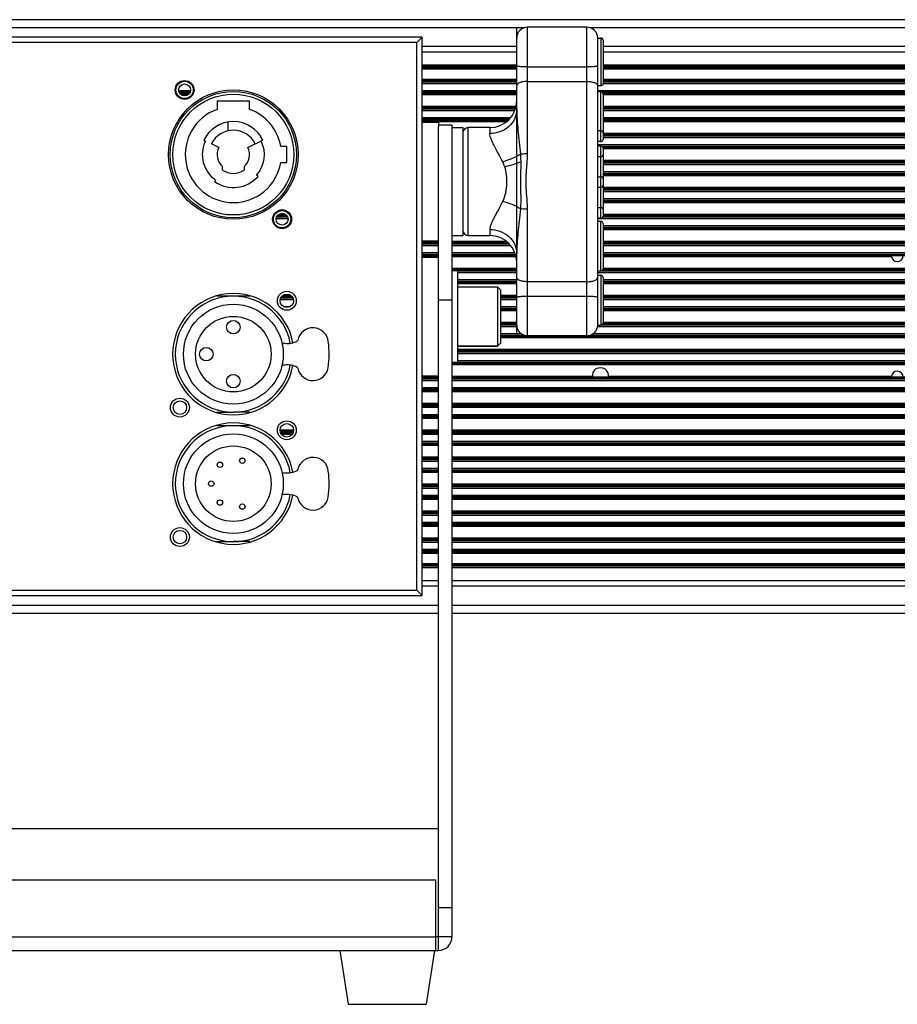
# Model space of a CAD drawing. Units: millimetres. Extents: x 24 to 2350, y 28 to 1656.
# Drawn here: x 850 to 1013, y 594 to 777 of the extents above; entities that cross this region are included whole.
import ezdxf

# ---------------------------------------------------------------- set-up
doc = ezdxf.new("R2010")
doc.units = ezdxf.units.MM
doc.layers.add('细实线', color=7, linetype='Continuous')

msp = doc.modelspace()

# ---------------------------------------------------------------- linework, layer by layer
at = {"layer": '细实线'}
for p, q in [((1157.97, 776.99), (317.97, 776.99)), ((943.87, 775.49), (532.06, 775.49)), ((942.47, 773.59), (942.47, 775.59)), ((955.47, 775.59), (944.47, 775.59)), ((944.47, 752.11), (944.47, 775.59)), ((955.47, 718.39), (955.47, 775.59)), ((1157.97, 775.49), (956.06, 775.49)), ((924.97, 773.74), (550.97, 773.74)), ((923.97, 772.74), (551.97, 772.74)), ((924.97, 773.74), (923.97, 772.74)), ((923.97, 671.24), (923.97, 772.74)), ((924.97, 670.24), (924.97, 773.74)), ((942.47, 771.99), (924.97, 771.99)), ((942.47, 760.32), (942.47, 773.59)), ((957.47, 773.59), (958.07, 773.59)), ((957.47, 720.39), (957.47, 773.59)), ((958.07, 773.59), (958.07, 764.71)), ((958.47, 773.19), (958.47, 765.35)), ((1157.97, 771.99), (958.47, 771.99)), ((942.47, 770.99), (924.97, 770.99)), ((1157.97, 770.99), (958.47, 770.99)), ((942.47, 768.59), (924.97, 768.59)), ((1157.97, 768.59), (958.47, 768.59)), ((942.47, 768.29), (924.97, 768.29)), ((942.47, 768.16), (924.97, 768.16)), ((942.47, 767.99), (924.97, 767.99)), ((942.47, 767.79), (924.97, 767.79)), ((955.47, 768.22), (944.47, 768.22)), ((1157.97, 768.29), (958.47, 768.29)), ((1157.97, 768.16), (958.47, 768.16)), ((1157.97, 767.99), (958.47, 767.99)), ((1157.97, 767.79), (958.47, 767.79)), ((924.97, 765.94), (942.47, 765.94)), ((942.47, 765.74), (924.97, 765.74)), ((924.97, 765.56), (942.47, 765.56)), ((924.97, 765.44), (942.47, 765.44)), ((924.97, 765.14), (942.47, 765.14)), ((944.47, 765.56), (955.47, 765.56)), ((958.07, 764.71), (957.47, 764.71)), ((958.47, 765.94), (1157.97, 765.94)), ((1157.97, 765.74), (958.47, 765.74)), ((958.47, 765.56), (1157.97, 765.56)), ((958.47, 765.44), (1157.97, 765.44)), ((958.47, 765.14), (1157.97, 765.14)), ((879.84, 763.84), (882.04, 763.84)), ((882.04, 763.54), (879.84, 763.54)), ((881.87, 763.41), (880.02, 763.41)), ((881.75, 763.24), (880.13, 763.24)), ((881.49, 763.04), (880.39, 763.04)), ((924.97, 763.84), (942.47, 763.84)), ((942.47, 763.54), (924.97, 763.54)), ((942.47, 763.41), (924.97, 763.41)), ((942.47, 763.24), (924.97, 763.24)), ((942.47, 763.04), (924.97, 763.04)), ((957.47, 763.84), (1157.97, 763.84)), ((958.07, 763.59), (957.47, 763.59)), ((958.07, 754.39), (958.07, 763.59)), ((1157.97, 763.54), (958.25, 763.54)), ((1157.97, 763.41), (958.47, 763.41)), ((1157.97, 763.24), (958.47, 763.24)), ((958.47, 763.19), (958.47, 754.79)), ((1157.97, 763.04), (958.47, 763.04)), ((892.97, 761.89), (886.97, 761.89)), ((886.97, 761.89), (886.97, 760.37)), ((892.97, 760.37), (892.97, 761.89)), ((924.97, 760.94), (942.35, 760.94)), ((942.29, 760.74), (924.97, 760.74)), ((924.97, 760.56), (942.24, 760.56)), ((924.97, 760.44), (942.2, 760.44)), ((924.97, 760.14), (942.11, 760.14)), ((942.47, 733.65), (942.47, 760.32)), ((958.47, 760.94), (1157.97, 760.94)), ((1157.97, 760.74), (958.47, 760.74)), ((958.47, 760.56), (1157.97, 760.56)), ((958.47, 760.44), (1157.97, 760.44)), ((958.47, 760.14), (1157.97, 760.14)), ((888.97, 758.01), (888.97, 756.38)), ((924.97, 758.84), (941.32, 758.84)), ((941.07, 758.54), (924.97, 758.54)), ((940.95, 758.41), (924.97, 758.41)), ((940.74, 758.24), (924.97, 758.24)), ((940.5, 758.04), (924.97, 758.04)), ((924.97, 757.99), (927.97, 757.99)), ((927.97, 757.99), (927.97, 757.18)), ((927.97, 757.49), (930.47, 757.49)), ((930.47, 757.49), (930.47, 606.99)), ((958.47, 758.84), (1157.97, 758.84)), ((1157.97, 758.54), (958.47, 758.54)), ((1157.97, 758.41), (958.47, 758.41)), ((1157.97, 758.24), (958.47, 758.24)), ((1157.97, 758.04), (958.47, 758.04)), ((927.97, 606.99), (927.97, 757.18)), ((930.47, 756.99), (932.47, 756.99)), ((932.47, 756.99), (932.47, 736.99)), ((937.47, 756.99), (933.47, 756.99)), ((933.47, 736.99), (933.47, 756.99)), ((937.47, 756.99), (937.47, 755.88)), ((958.07, 756.39), (957.47, 756.39)), ((958.47, 755.94), (1157.97, 755.94)), ((1157.97, 755.74), (958.47, 755.74)), ((958.47, 755.56), (1157.97, 755.56)), ((884.48, 754.65), (884.79, 754.5)), ((887.27, 753.3), (885.92, 753.95)), ((892.67, 753.3), (895.46, 754.65)), ((958.07, 754.39), (957.47, 754.39)), ((957.47, 753.84), (1157.97, 753.84)), ((958.47, 755.44), (1157.97, 755.44)), ((958.47, 755.14), (1157.97, 755.14)), ((899.87, 753.5), (898.74, 753.5)), ((899.87, 750.49), (899.87, 753.5)), ((957.47, 753.59), (958.07, 753.59)), ((958.07, 740.19), (958.07, 753.59)), ((958.26, 753.54), (1157.97, 753.54)), ((1157.97, 753.41), (958.47, 753.41)), ((1157.97, 753.24), (958.47, 753.24)), ((958.47, 753.19), (958.47, 740.59)), ((1157.97, 753.04), (958.47, 753.04)), ((898.74, 750.49), (899.87, 750.49)), ((958.07, 751.59), (957.47, 751.59)), ((958.47, 750.94), (1157.97, 750.94)), ((1157.97, 750.74), (958.47, 750.74)), ((958.47, 750.56), (1157.97, 750.56)), ((958.47, 750.44), (1157.97, 750.44)), ((958.47, 750.14), (1157.97, 750.14)), ((887.97, 749.12), (887.97, 749.75)), ((891.97, 749.75), (891.97, 749.12)), ((958.47, 748.84), (1157.97, 748.84)), ((958.47, 748.54), (1157.97, 748.54)), ((1157.97, 748.41), (958.47, 748.41)), ((886.68, 747.27), (886.48, 746.98)), ((894.54, 747.95), (894.28, 748.18)), ((957.47, 747.89), (958.07, 747.89)), ((1157.97, 748.24), (958.47, 748.24)), ((1157.97, 748.04), (958.47, 748.04)), ((958.07, 745.89), (957.47, 745.89)), ((958.47, 745.94), (1157.97, 745.94)), ((1157.97, 745.74), (958.47, 745.74)), ((958.47, 745.56), (1157.97, 745.56)), ((958.47, 745.44), (1157.97, 745.44)), ((958.47, 745.14), (1157.97, 745.14)), ((958.47, 743.84), (1157.97, 743.84)), ((958.47, 743.54), (1157.97, 743.54)), ((1157.97, 743.41), (958.47, 743.41)), ((1157.97, 743.24), (958.47, 743.24)), ((1157.97, 743.04), (958.47, 743.04)), ((944.47, 718.39), (944.47, 741.86)), ((957.47, 742.19), (958.07, 742.19)), ((897.9, 740.44), (900.1, 740.44)), ((897.9, 740.14), (900.1, 740.14)), ((898.07, 740.56), (899.92, 740.56)), ((899.81, 740.74), (898.19, 740.74)), ((898.45, 740.94), (899.55, 740.94)), ((958.07, 740.19), (957.47, 740.19)), ((957.47, 740.14), (1157.97, 740.14)), ((958.07, 739.59), (957.47, 739.59)), ((958.07, 730.39), (958.07, 739.59)), ((958.47, 740.94), (1157.97, 740.94)), ((1157.97, 740.74), (958.47, 740.74)), ((958.47, 740.56), (1157.97, 740.56)), ((958.47, 740.44), (1157.97, 740.44)), ((958.47, 739.19), (958.47, 730.79)), ((937.47, 738.1), (937.47, 736.99)), ((958.47, 738.84), (1157.97, 738.84)), ((958.47, 738.54), (1157.97, 738.54)), ((1157.97, 738.41), (958.47, 738.41)), ((1157.97, 738.24), (958.47, 738.24)), ((1157.97, 738.04), (958.47, 738.04)), ((924.97, 735.99), (927.97, 735.99)), ((924.97, 735.94), (927.97, 735.94)), ((927.97, 735.74), (924.97, 735.74)), ((924.97, 735.56), (927.97, 735.56)), ((930.47, 736.99), (932.47, 736.99)), ((930.47, 735.94), (940.5, 735.94)), ((940.74, 735.74), (930.47, 735.74)), ((930.47, 735.56), (940.95, 735.56)), ((933.47, 736.99), (937.47, 736.99)), ((958.47, 735.94), (1157.97, 735.94)), ((1157.97, 735.74), (958.47, 735.74)), ((958.47, 735.56), (1157.97, 735.56)), ((924.97, 735.44), (927.97, 735.44)), ((924.97, 735.14), (927.97, 735.14)), ((924.97, 733.84), (927.97, 733.84)), ((930.47, 735.44), (941.07, 735.44)), ((930.47, 735.14), (941.32, 735.14)), ((930.47, 733.84), (942.11, 733.84)), ((942.47, 720.39), (942.47, 733.65)), ((958.47, 735.44), (1157.97, 735.44)), ((958.47, 735.14), (1157.97, 735.14)), ((958.47, 733.84), (1157.97, 733.84)), ((924.97, 733.54), (927.97, 733.54)), ((927.97, 733.41), (924.97, 733.41)), ((927.97, 733.24), (924.97, 733.24)), ((927.97, 733.04), (924.97, 733.04)), ((924.97, 732.99), (927.97, 732.99)), ((930.47, 733.54), (942.2, 733.54)), ((942.24, 733.41), (930.47, 733.41)), ((942.29, 733.24), (930.47, 733.24)), ((942.35, 733.04), (930.47, 733.04)), ((958.47, 733.54), (1157.97, 733.54)), ((1157.97, 733.41), (958.47, 733.41)), ((1157.97, 733.24), (958.47, 733.24)), ((1011.89, 733.04), (958.47, 733.04)), ((930.47, 730.94), (942.47, 730.94)), ((942.47, 730.74), (930.47, 730.74)), ((930.47, 730.56), (942.47, 730.56)), ((930.47, 730.49), (931.47, 730.49)), ((931.47, 730.49), (931.47, 713.49)), ((931.47, 730.44), (942.47, 730.44)), ((931.47, 730.14), (942.47, 730.14)), ((958.07, 730.39), (957.47, 730.39)), ((957.47, 730.14), (1157.97, 730.14)), ((958.25, 730.44), (1157.97, 730.44)), ((958.47, 730.94), (1157.97, 730.94)), ((1157.97, 730.74), (958.47, 730.74)), ((958.47, 730.56), (1157.97, 730.56)), ((931.47, 728.84), (942.47, 728.84)), ((931.47, 728.54), (942.47, 728.54)), ((942.47, 728.41), (931.47, 728.41)), ((942.47, 728.24), (931.47, 728.24)), ((955.47, 728.42), (944.47, 728.42)), ((958.07, 729.59), (957.47, 729.59)), ((958.07, 729.59), (958.07, 720.39)), ((958.47, 729.19), (958.47, 720.79)), ((958.47, 728.84), (1157.97, 728.84)), ((958.47, 728.54), (1157.97, 728.54)), ((1157.97, 728.41), (958.47, 728.41)), ((1157.97, 728.24), (958.47, 728.24)), ((942.47, 728.04), (931.47, 728.04)), ((931.47, 727.49), (938.92, 727.49)), ((939.47, 726.94), (938.92, 727.49)), ((938.92, 727.49), (938.92, 716.49)), ((939.47, 726.94), (939.47, 717.04)), ((1157.97, 728.04), (958.47, 728.04)), ((893.02, 725.74), (886.92, 725.74)), ((898.65, 725.14), (901.09, 725.14)), ((898.76, 725.44), (900.98, 725.44)), ((898.76, 725.44), (900.98, 725.44)), ((898.83, 725.56), (900.91, 725.56)), ((900.78, 725.74), (898.96, 725.74)), ((899.2, 725.94), (900.54, 725.94)), ((927.97, 725.08), (930.47, 725.08)), ((939.47, 725.94), (942.47, 725.94)), ((942.47, 725.74), (939.47, 725.74)), ((939.47, 725.56), (942.47, 725.56)), ((939.47, 725.44), (942.47, 725.44)), ((939.47, 725.44), (942.47, 725.44)), ((939.47, 725.14), (942.47, 725.14)), ((944.47, 725.76), (955.47, 725.76)), ((958.47, 725.94), (1157.97, 725.94)), ((1157.97, 725.74), (958.47, 725.74)), ((958.47, 725.56), (1157.97, 725.56)), ((958.47, 725.44), (1157.97, 725.44)), ((958.47, 725.44), (1157.97, 725.44)), ((958.47, 725.14), (1157.97, 725.14)), ((899.2, 723.84), (900.54, 723.84)), ((939.47, 723.84), (942.47, 723.84)), ((939.47, 723.54), (942.47, 723.54)), ((942.47, 723.41), (939.47, 723.41)), ((942.47, 723.24), (939.47, 723.24)), ((942.47, 723.04), (939.47, 723.04)), ((958.47, 723.84), (1157.97, 723.84)), ((958.47, 723.54), (1157.97, 723.54)), ((1157.97, 723.41), (958.47, 723.41)), ((1157.97, 723.24), (958.47, 723.24)), ((1157.97, 723.04), (958.47, 723.04)), ((939.47, 720.94), (942.47, 720.94)), ((958.47, 720.94), (1157.97, 720.94)), ((942.47, 720.74), (939.47, 720.74)), ((939.47, 720.56), (942.47, 720.56)), ((939.47, 720.44), (942.47, 720.44)), ((939.47, 720.44), (942.47, 720.44)), ((939.47, 720.14), (942.47, 720.14)), ((942.47, 718.39), (942.47, 720.39)), ((957.47, 720.39), (958.07, 720.39)), ((957.47, 720.14), (1157.97, 720.14)), ((958.25, 720.44), (1157.97, 720.44)), ((958.25, 720.44), (1157.97, 720.44)), ((1157.97, 720.74), (958.47, 720.74)), ((958.47, 720.56), (1157.97, 720.56)), ((939.47, 718.84), (943.23, 718.84)), ((939.47, 718.54), (943.75, 718.54)), ((944.29, 718.41), (939.47, 718.41)), ((1157.97, 718.24), (939.47, 718.24)), ((1157.97, 718.04), (939.47, 718.04)), ((955.47, 718.39), (944.47, 718.39)), ((1157.97, 718.41), (955.65, 718.41)), ((956.18, 718.54), (1157.97, 718.54)), ((956.71, 718.84), (1157.97, 718.84)), ((899.51, 717.02), (899.21, 716.95)), ((938.92, 716.49), (931.47, 716.49)), ((931.47, 716.49), (938.92, 716.49)), ((931.47, 715.94), (1157.97, 715.94)), ((1157.97, 715.74), (931.47, 715.74)), ((931.47, 715.56), (1157.97, 715.56)), ((931.47, 715.44), (1157.97, 715.44)), ((931.47, 715.44), (1157.97, 715.44)), ((939.47, 717.04), (938.92, 716.49)), ((931.47, 715.14), (1157.97, 715.14)), ((931.47, 713.84), (1157.97, 713.84)), ((899.21, 713.02), (899.51, 712.96)), ((930.47, 713.49), (931.47, 713.49)), ((1157.97, 713.41), (930.47, 713.41)), ((1157.97, 713.24), (930.47, 713.24)), ((1157.97, 713.04), (930.47, 713.04)), ((931.47, 713.54), (1157.97, 713.54)), ((924.97, 710.99), (927.97, 710.99)), ((924.97, 710.94), (927.97, 710.94)), ((927.97, 710.74), (924.97, 710.74)), ((924.97, 710.56), (927.97, 710.56)), ((924.97, 710.44), (927.97, 710.44)), ((924.97, 710.14), (927.97, 710.14)), ((930.47, 710.94), (956.47, 710.94)), ((1157.97, 710.74), (930.47, 710.74)), ((930.47, 710.56), (1157.97, 710.56)), ((930.47, 710.44), (1157.97, 710.44)), ((930.47, 710.14), (1157.97, 710.14)), ((959.46, 710.94), (1011.89, 710.94)), ((924.97, 708.84), (927.97, 708.84)), ((924.97, 708.54), (927.97, 708.54)), ((927.97, 708.41), (924.97, 708.41)), ((927.97, 708.24), (924.97, 708.24)), ((930.47, 708.84), (1157.97, 708.84)), ((930.47, 708.54), (1157.97, 708.54)), ((1157.97, 708.41), (930.47, 708.41)), ((1157.97, 708.24), (930.47, 708.24)), ((927.97, 708.04), (924.97, 708.04)), ((1157.97, 708.04), (930.47, 708.04)), ((924.97, 705.94), (927.97, 705.94)), ((927.97, 705.74), (924.97, 705.74)), ((924.97, 705.56), (927.97, 705.56)), ((924.97, 705.44), (927.97, 705.44)), ((924.97, 705.14), (927.97, 705.14)), ((930.47, 705.94), (1157.97, 705.94)), ((1157.97, 705.74), (930.47, 705.74)), ((930.47, 705.56), (1157.97, 705.56)), ((930.47, 705.44), (1157.97, 705.44)), ((930.47, 705.14), (1157.97, 705.14)), ((886.92, 704.24), (889.97, 704.24)), ((893.02, 704.24), (889.97, 704.24)), ((924.97, 703.84), (927.97, 703.84)), ((924.97, 703.54), (927.97, 703.54)), ((927.97, 703.41), (924.97, 703.41)), ((927.97, 703.24), (924.97, 703.24)), ((927.97, 703.04), (924.97, 703.04)), ((930.47, 703.84), (1157.97, 703.84)), ((930.47, 703.54), (1157.97, 703.54)), ((1157.97, 703.41), (930.47, 703.41)), ((1157.97, 703.24), (930.47, 703.24)), ((1157.97, 703.04), (930.47, 703.04)), ((893.02, 701.74), (886.92, 701.74)), ((898.63, 700.94), (901.11, 700.94)), ((924.97, 700.94), (927.97, 700.94)), ((930.47, 700.94), (1157.97, 700.94)), ((901.1, 700.74), (898.64, 700.74)), ((898.66, 700.56), (901.08, 700.56)), ((898.71, 700.44), (901.02, 700.44)), ((898.88, 700.14), (900.86, 700.14)), ((927.97, 700.74), (924.97, 700.74)), ((924.97, 700.56), (927.97, 700.56)), ((924.97, 700.44), (927.97, 700.44)), ((924.97, 700.14), (927.97, 700.14)), ((1157.97, 700.74), (930.47, 700.74)), ((930.47, 700.56), (1157.97, 700.56)), ((930.47, 700.44), (1157.97, 700.44)), ((930.47, 700.14), (1157.97, 700.14)), ((924.97, 698.84), (927.97, 698.84)), ((924.97, 698.54), (927.97, 698.54)), ((927.97, 698.41), (924.97, 698.41)), ((927.97, 698.24), (924.97, 698.24)), ((927.97, 698.04), (924.97, 698.04)), ((930.47, 698.84), (1157.97, 698.84)), ((930.47, 698.54), (1157.97, 698.54)), ((1157.97, 698.41), (930.47, 698.41)), ((1157.97, 698.24), (930.47, 698.24)), ((1157.97, 698.04), (930.47, 698.04)), ((924.97, 695.94), (927.97, 695.94)), ((927.97, 695.74), (924.97, 695.74)), ((924.97, 695.56), (927.97, 695.56)), ((924.97, 695.44), (927.97, 695.44)), ((930.47, 695.94), (1157.97, 695.94)), ((1157.97, 695.74), (930.47, 695.74)), ((930.47, 695.56), (1157.97, 695.56)), ((930.47, 695.44), (1157.97, 695.44)), ((924.97, 695.14), (927.97, 695.14)), ((924.97, 693.84), (927.97, 693.84)), ((924.97, 693.54), (927.97, 693.54)), ((930.47, 695.14), (1157.97, 695.14)), ((930.47, 693.84), (1157.97, 693.84)), ((930.47, 693.54), (1157.97, 693.54)), ((899.51, 693.02), (899.21, 692.95)), ((927.97, 693.41), (924.97, 693.41)), ((927.97, 693.24), (924.97, 693.24)), ((927.97, 693.04), (924.97, 693.04)), ((1157.97, 693.41), (930.47, 693.41)), ((1157.97, 693.24), (930.47, 693.24)), ((1157.97, 693.04), (930.47, 693.04)), ((924.97, 690.94), (927.97, 690.94)), ((927.97, 690.74), (924.97, 690.74)), ((924.97, 690.56), (927.97, 690.56)), ((924.97, 690.44), (927.97, 690.44)), ((924.97, 690.14), (927.97, 690.14)), ((930.47, 690.94), (1157.97, 690.94)), ((1157.97, 690.74), (930.47, 690.74)), ((930.47, 690.56), (1157.97, 690.56)), ((930.47, 690.44), (1157.97, 690.44)), ((930.47, 690.14), (1157.97, 690.14)), ((899.21, 689.02), (899.51, 688.96)), ((924.97, 688.84), (927.97, 688.84)), ((927.97, 688.54), (924.97, 688.54)), ((927.97, 688.41), (924.97, 688.41)), ((927.97, 688.24), (924.97, 688.24)), ((927.97, 688.04), (924.97, 688.04)), ((930.47, 688.84), (1157.97, 688.84)), ((1157.97, 688.54), (930.47, 688.54)), ((1157.97, 688.41), (930.47, 688.41)), ((1157.97, 688.24), (930.47, 688.24)), ((1157.97, 688.04), (930.47, 688.04)), ((924.97, 685.94), (927.97, 685.94)), ((927.97, 685.74), (924.97, 685.74)), ((924.97, 685.56), (927.97, 685.56)), ((924.97, 685.44), (927.97, 685.44)), ((924.97, 685.14), (927.97, 685.14)), ((930.47, 685.94), (1157.97, 685.94)), ((1157.97, 685.74), (930.47, 685.74)), ((930.47, 685.56), (1157.97, 685.56)), ((930.47, 685.44), (1157.97, 685.44)), ((930.47, 685.14), (1157.97, 685.14)), ((924.97, 683.84), (927.97, 683.84)), ((927.97, 683.54), (924.97, 683.54)), ((927.97, 683.41), (924.97, 683.41)), ((927.97, 683.24), (924.97, 683.24)), ((927.97, 683.04), (924.97, 683.04)), ((930.47, 683.84), (1157.97, 683.84)), ((1157.97, 683.54), (930.47, 683.54)), ((1157.97, 683.41), (930.47, 683.41)), ((1157.97, 683.24), (930.47, 683.24)), ((1157.97, 683.04), (930.47, 683.04)), ((924.97, 680.94), (927.97, 680.94)), ((927.97, 680.74), (924.97, 680.74)), ((930.47, 680.94), (1157.97, 680.94)), ((1157.97, 680.74), (930.47, 680.74)), ((886.92, 680.24), (889.97, 680.24)), ((893.02, 680.24), (889.97, 680.24)), ((924.97, 680.56), (927.97, 680.56)), ((924.97, 680.44), (927.97, 680.44)), ((924.97, 680.14), (927.97, 680.14)), ((930.47, 680.56), (1157.97, 680.56)), ((930.47, 680.44), (1157.97, 680.44)), ((930.47, 680.14), (1157.97, 680.14)), ((924.97, 678.84), (927.97, 678.84)), ((927.97, 678.54), (924.97, 678.54)), ((927.97, 678.41), (924.97, 678.41)), ((927.97, 678.24), (924.97, 678.24)), ((927.97, 678.04), (924.97, 678.04)), ((930.47, 678.84), (1157.97, 678.84)), ((1157.97, 678.54), (930.47, 678.54)), ((1157.97, 678.41), (930.47, 678.41)), ((1157.97, 678.24), (930.47, 678.24)), ((1157.97, 678.04), (930.47, 678.04)), ((924.97, 676.19), (927.97, 676.19)), ((927.97, 675.99), (924.97, 675.99)), ((924.97, 675.81), (927.97, 675.81)), ((927.97, 675.69), (924.97, 675.69)), ((927.97, 675.39), (924.97, 675.39)), ((930.47, 676.19), (1157.97, 676.19)), ((1157.97, 675.99), (930.47, 675.99)), ((930.47, 675.81), (1157.97, 675.81)), ((1157.97, 675.69), (930.47, 675.69)), ((1157.97, 675.39), (930.47, 675.39)), ((927.97, 672.99), (924.97, 672.99)), ((927.97, 671.99), (924.97, 671.99)), ((1157.97, 672.99), (930.47, 672.99)), ((1157.97, 671.99), (930.47, 671.99)), ((550.97, 670.24), (924.97, 670.24)), ((551.97, 671.24), (923.97, 671.24)), ((924.97, 670.24), (923.97, 671.24)), ((547.97, 668.49), (927.97, 668.49)), ((930.47, 668.49), (1157.97, 668.49)), ((547.97, 666.99), (927.97, 666.99)), ((930.47, 666.99), (1157.97, 666.99)), ((927.97, 626.99), (547.97, 626.99)), ((927.47, 617.49), (548.47, 617.49)), ((927.47, 604.49), (927.47, 617.49)), ((930.47, 612.4), (927.97, 612.4)), ((548.47, 606.99), (927.47, 606.99)), ((927.97, 606.99), (927.47, 606.99)), ((930.47, 606.99), (927.97, 606.99)), ((927.97, 604.49), (927.97, 606.99)), ((559.52, 604.49), (916.42, 604.49)), ((909.72, 604.49), (911.22, 594.49)), ((916.42, 604.49), (920.52, 604.49)), ((920.52, 604.49), (927.97, 604.49)), ((927.22, 604.49), (925.72, 594.49)), ((911.22, 594.49), (925.72, 594.49))]:
    msp.add_line(p, q, dxfattribs=at)
for centre, radius in [((880.94, 763.97), 1.75), ((880.94, 763.97), 1.6), ((880.94, 763.97), 1.1), ((889.97, 751.99), 12), ((889.97, 751.99), 11.7), ((889.97, 751.99), 11.2), ((899, 740.01), 1.75), ((899, 740.01), 1.6), ((899, 740.01), 1.1), ((899.87, 724.89), 1.75), ((899.87, 724.89), 1.25), ((889.97, 714.99), 9.25), ((889.97, 714.99), 7), ((889.97, 719.99), 1.25), ((884.97, 714.99), 1.25), ((889.97, 709.99), 1.25), ((880.07, 705.09), 1.75), ((880.07, 705.09), 1.25), ((899.87, 700.89), 1.75), ((899.87, 700.89), 1.25), ((889.97, 690.99), 9.25), ((889.97, 690.99), 7), ((891.64, 695.24), 0.5), ((887.47, 694.49), 0.5), ((885.87, 690.99), 0.5), ((887.47, 687.49), 0.5), ((891.64, 686.74), 0.5), ((880.07, 681.09), 1.75), ((880.07, 681.09), 1.25)]:
    msp.add_circle(centre, radius, dxfattribs=at)
for centre, radius, start, end in [((944.47, 773.59), 2, 90, 180), ((955.47, 773.59), 2, 0, 90), ((958.07, 773.19), 0.4, 0, 90), ((958.07, 763.19), 0.4, 0, 90), ((937.47, 761.99), 5, 270, 0), ((889.97, 751.99), 8.9, 109.699, 350.2971), ((889.97, 751.99), 8.9, 9.8049, 70.301), ((889.97, 751.99), 6.1, 25.8419, 154.1581), ((889.97, 751.99), 4.5, 25.8419, 154.1581), ((933.47, 755.99), 1, 90, 180), ((958.07, 755.99), 0.4, 0, 90), ((889.97, 751.99), 5.75, 154.1581, 235.1501), ((889.97, 751.99), 5.75, 318.5554, 25.8419), ((958.07, 754.79), 0.4, 270, 0), ((889.97, 751.99), 3, 154.1581, 228.1897), ((889.97, 751.99), 3, 311.8103, 25.8419), ((958.07, 753.19), 0.4, 0, 90), ((958.07, 751.99), 0.4, 270, 0), ((889.97, 751.99), 3.5, 235.1501, 304.8499), ((889.97, 751.99), 6.1, 235.1501, 318.5554), ((958.07, 747.49), 0.4, 0, 90), ((958.07, 746.29), 0.4, 270, 0), ((958.07, 741.79), 0.4, 0, 90), ((958.07, 740.59), 0.4, 270, 0), ((958.07, 739.19), 0.4, 0, 90), ((933.47, 737.99), 1, 180, 270), ((937.47, 731.99), 5, 0, 90), ((1012.97, 733.24), 1.1, 180, 355.1593), ((958.07, 730.79), 0.4, 270, 0), ((958.07, 729.19), 0.4, 0, 90), ((889.97, 714.99), 11.25, 10.8951, 349.1049), ((889.97, 714.99), 10.75, 10.9088, 349.0912), ((904.72, 717.01), 2.86, 6.1087, 168.2767), ((944.47, 720.39), 2, 180, 270), ((955.47, 720.39), 2, 270, 0), ((958.07, 720.79), 0.4, 270, 0), ((900.06, 720.52), 3.54, 261.0796, 299.3884), ((901.67, 717.65), 0.251, 299.3884, 348.2767), ((889.97, 714.99), 17.75, 351.9033, 7.5446), ((899.25, 716.76), 0.2, 102, 190.7873), ((899.25, 713.22), 0.2, 169.2127, 258), ((900.06, 709.46), 3.54, 60.6116, 98.9204), ((901.67, 712.33), 0.251, 11.7233, 60.6116), ((904.72, 712.96), 2.86, 191.7233, 350.4673), ((957.97, 710.99), 1.5, 350.4002, 189.5998), ((1012.97, 710.74), 1.1, 0, 175.1593), ((889.97, 690.99), 11.25, 10.8951, 349.1049), ((889.97, 690.99), 10.75, 10.9088, 349.0912), ((904.72, 693.01), 2.86, 6.1087, 168.2767), ((901.67, 693.65), 0.251, 299.3884, 348.2767), ((899.25, 692.76), 0.2, 102, 190.7873), ((900.06, 696.52), 3.54, 261.0796, 299.3884), ((889.97, 690.99), 17.75, 351.9033, 7.5446), ((899.25, 689.22), 0.2, 169.2127, 258), ((900.06, 685.46), 3.54, 60.6116, 98.9204), ((901.67, 688.33), 0.251, 11.7233, 60.6116), ((904.72, 688.96), 2.86, 191.7233, 350.4673), ((927.97, 606.99), 2.5, 270, 0)]:
    msp.add_arc(centre, radius, start, end, dxfattribs=at)
for points, knots in [([(944.47, 768.22), (944.21, 768.22), (943.84, 768.23), (943.37, 768.25), (943.07, 768.28), (942.83, 768.31), (942.64, 768.36), (942.53, 768.39), (942.47, 768.43), (942.47, 768.45)], [0, 0, 0, 0, 0.375591, 0.545508, 0.69488, 0.818122, 0.91092, 0.970756, 1, 1, 1, 1]), ([(957.47, 768.45), (957.47, 768.43), (957.41, 768.39), (957.3, 768.36), (957.11, 768.31), (956.87, 768.28), (956.57, 768.25), (956.1, 768.23), (955.72, 768.22), (955.47, 768.22)], [0, 0, 0, 0, 0.029244, 0.08908, 0.181878, 0.30512, 0.454492, 0.624409, 1, 1, 1, 1]), ([(944.47, 765.56), (944.21, 765.56), (943.73, 765.52), (943.17, 765.38), (942.81, 765.21), (942.62, 765.07), (942.5, 764.91), (942.47, 764.79), (942.47, 764.73)], [0, 0, 0, 0, 0.332099, 0.623202, 0.743688, 0.8448, 0.928151, 1, 1, 1, 1]), ([(955.47, 765.56), (955.73, 765.56), (956.21, 765.52), (956.77, 765.38), (957.12, 765.21), (957.31, 765.07), (957.44, 764.91), (957.47, 764.79), (957.47, 764.73)], [0, 0, 0, 0, 0.332099, 0.623202, 0.743688, 0.8448, 0.928151, 1, 1, 1, 1]), ([(958.47, 765.35), (958.47, 765.28), (958.46, 765.15), (958.4, 764.96), (958.3, 764.81), (958.18, 764.73), (958.11, 764.71), (958.07, 764.71)], [0, 0, 0, 0, 0.241541, 0.482474, 0.729504, 0.861345, 1, 1, 1, 1]), ([(942.47, 760.32), (942.47, 759.76), (942.21, 758.57), (941.07, 757.06), (939.38, 756.09), (938.09, 755.88), (937.47, 755.88)], [0, 0, 0, 0, 0.226843, 0.480831, 0.746931, 1, 1, 1, 1]), ([(942.47, 760.32), (942.47, 759.71), (942.53, 758.43), (942.7, 756.43), (942.93, 754.29), (943.08, 752.81), (943.15, 752.06)], [0, 0, 0, 0, 0.221388, 0.464851, 0.725244, 1, 1, 1, 1]), ([(939.86, 750.66), (939.61, 751.19), (939.08, 752.19), (938.42, 753.38), (937.97, 754.27), (937.71, 754.85), (937.53, 755.38), (937.47, 755.72), (937.47, 755.88)], [0, 0, 0, 0, 0.306972, 0.586341, 0.711132, 0.822135, 0.918737, 1, 1, 1, 1]), ([(943.15, 752.06), (942.67, 751.75), (941.6, 751.21), (940.47, 750.82), (939.86, 750.66)], [0, 0, 0, 0, 0.4774, 1, 1, 1, 1]), ([(944.47, 752.11), (944.36, 752.11), (943.92, 752.11), (943.48, 752.09), (943.15, 752.06)], [0, 0, 0, 0, 0.253792, 1, 1, 1, 1]), ([(943.15, 752.06), (943.16, 751.93), (943.19, 751.46), (943.2, 750.98), (943.2, 750.64)], [0, 0, 0, 0, 0.268806, 1, 1, 1, 1]), ([(944.47, 741.86), (944.47, 742.29), (944.44, 743.14), (944.33, 744.42), (944.23, 745.7), (944.19, 746.99), (944.23, 748.27), (944.33, 749.56), (944.44, 750.83), (944.47, 751.69), (944.47, 752.11)], [0, 0, 0, 0, 0.124632, 0.249584, 0.374738, 0.499999, 0.625262, 0.750415, 0.875367, 1, 1, 1, 1]), ([(940.2, 749.78), (940.18, 749.86), (940.08, 750.15), (939.96, 750.44), (939.86, 750.66)], [0, 0, 0, 0, 0.252213, 1, 1, 1, 1]), ([(940.2, 749.78), (940.73, 749.88), (941.75, 750.12), (942.74, 750.45), (943.2, 750.64)], [0, 0, 0, 0, 0.521474, 1, 1, 1, 1]), ([(943.2, 750.64), (943.21, 749.91), (943.18, 748.5), (943.16, 746.39), (943.21, 744.21), (943.21, 742.71), (943.15, 741.92)], [0, 0, 0, 0, 0.249167, 0.485615, 0.727481, 1, 1, 1, 1]), ([(940.2, 749.78), (940.35, 749.26), (940.57, 748.17), (940.62, 746.78), (940.52, 745.67), (940.38, 744.85), (940.17, 744.06), (939.98, 743.56), (939.86, 743.32)], [0, 0, 0, 0, 0.249316, 0.503347, 0.630108, 0.755545, 0.878942, 1, 1, 1, 1]), ([(939.86, 743.32), (939.6, 742.8), (939.22, 742.04), (938.68, 741.06), (938.31, 740.38), (937.98, 739.74), (937.71, 739.15), (937.53, 738.61), (937.47, 738.26), (937.47, 738.1)], [0, 0, 0, 0, 0.302173, 0.444505, 0.579175, 0.704352, 0.817707, 0.916787, 1, 1, 1, 1]), ([(943.15, 741.92), (942.67, 742.23), (941.6, 742.76), (940.47, 743.16), (939.86, 743.32)], [0, 0, 0, 0, 0.477397, 1, 1, 1, 1]), ([(943.15, 741.92), (943.08, 741.16), (942.92, 739.68), (942.7, 737.54), (942.53, 735.55), (942.47, 734.26), (942.47, 733.65)], [0, 0, 0, 0, 0.276422, 0.536265, 0.779879, 1, 1, 1, 1]), ([(944.47, 741.86), (944.36, 741.86), (943.92, 741.87), (943.48, 741.89), (943.15, 741.92)], [0, 0, 0, 0, 0.253792, 1, 1, 1, 1]), ([(937.47, 738.1), (938.09, 738.1), (939.38, 737.89), (941.07, 736.92), (942.21, 735.41), (942.47, 734.21), (942.47, 733.65)], [0, 0, 0, 0, 0.253069, 0.519169, 0.773157, 1, 1, 1, 1]), ([(944.47, 728.42), (944.21, 728.42), (943.73, 728.45), (943.17, 728.6), (942.81, 728.77), (942.62, 728.91), (942.5, 729.07), (942.47, 729.19), (942.47, 729.24)], [0, 0, 0, 0, 0.332099, 0.623202, 0.743688, 0.8448, 0.928151, 1, 1, 1, 1]), ([(955.47, 728.42), (955.73, 728.42), (956.21, 728.45), (956.77, 728.6), (957.12, 728.77), (957.31, 728.91), (957.44, 729.07), (957.47, 729.19), (957.47, 729.24)], [0, 0, 0, 0, 0.332099, 0.623202, 0.743688, 0.8448, 0.928151, 1, 1, 1, 1]), ([(942.47, 725.53), (942.47, 725.55), (942.53, 725.59), (942.64, 725.62), (942.83, 725.66), (943.07, 725.69), (943.37, 725.72), (943.84, 725.75), (944.21, 725.76), (944.47, 725.76)], [0, 0, 0, 0, 0.029244, 0.08908, 0.181878, 0.30512, 0.454492, 0.624409, 1, 1, 1, 1]), ([(955.47, 725.76), (955.72, 725.76), (956.1, 725.75), (956.57, 725.72), (956.87, 725.69), (957.11, 725.66), (957.3, 725.62), (957.41, 725.59), (957.47, 725.55), (957.47, 725.53)], [0, 0, 0, 0, 0.375591, 0.545508, 0.69488, 0.818122, 0.91092, 0.970756, 1, 1, 1, 1])]:
    msp.add_open_spline(points, degree=3, knots=knots, dxfattribs=at)

doc.saveas('drawing.dxf')
